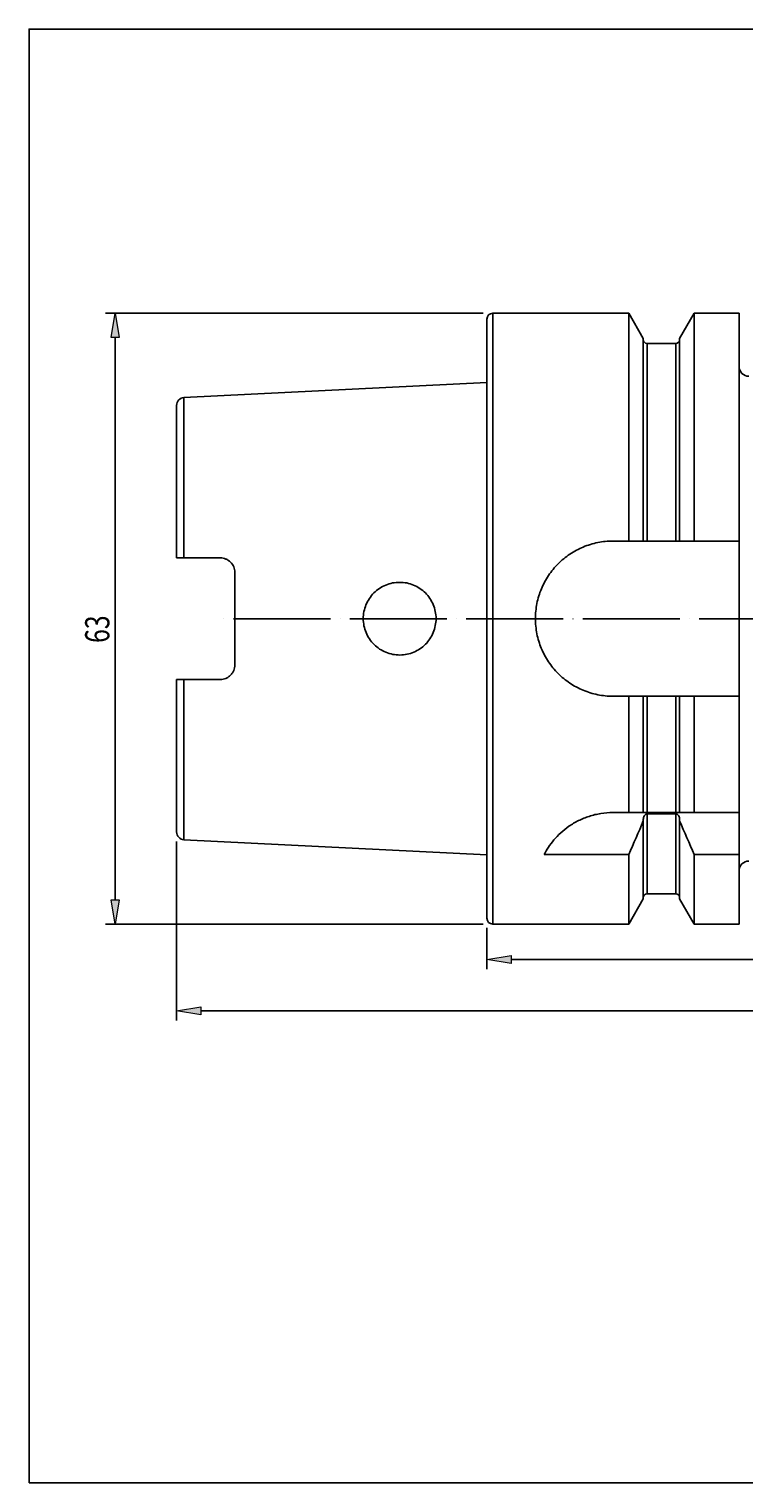
# Model space of a CAD drawing. Extents: x -53 to 1970, y -214 to 1170.
# Drawn here: x -53 to 627, y -214 to 1170 of the extents above; entities that cross this region are included whole.
import ezdxf

# ---------------------------------------------------------------- set-up
doc = ezdxf.new("R2010")
doc.units = 0
doc.header["$MEASUREMENT"] = 0
doc.linetypes.add('AI-Linetype-0', pattern=[110.791904, 92.318253, -9.231826, 0.01, -9.231826])
doc.layers.get('0').update_dxf_attribs({"lineweight": 0})
doc.layers.add('圖層2', color=7, linetype='Continuous', lineweight=0)
doc.layers.add('圖層5', color=7, linetype='Continuous', lineweight=0)

# ---------------------------------------------------------------- blocks, each defined once
blk = doc.blocks.new('Block_2')
at = {"true_color": 0x00ffff, "transparency": 33554687}
h = blk.add_hatch(color=4, dxfattribs=at)
h.dxf.hatch_style = 2
h.paths.add_polyline_path([(32.5, 876.2), (24.8, 876.2), (28.6, 899.3)])
h = blk.add_hatch(color=4, dxfattribs=at)
h.dxf.hatch_style = 2
h.paths.add_polyline_path([(24.8, 340.8), (32.5, 340.8), (28.6, 317.7)])
at = {"color": 4, "lineweight": 25, "true_color": 0x00ffff}
for p, q in [((378.8, 899.3), (19.4, 899.3)), ((28.6, 876.2), (28.6, 340.8)), ((378.8, 317.7), (19.4, 317.7))]:
    blk.add_line(p, q, dxfattribs=at)
for points in [[(32.5, 876.2), (24.8, 876.2), (28.6, 899.3), (28.6, 899.3)], [(24.8, 340.8), (32.5, 340.8), (28.6, 317.7), (28.6, 317.7)]]:
    blk.add_lwpolyline(points, close=True)
at = {"insert": (23.1, 585.4), "char_height": 0.2, "attachment_point": 7, "rotation": 90}
blk.add_mtext('\\C3;\\c65280;\\FMyriad Pro|b0|i0|c1;\\H23.079565;\\W0.750000;63', dxfattribs=at)
blk = doc.blocks.new('Block_4')
at = {"true_color": 0x00ffff, "transparency": 33554687}
h = blk.add_hatch(color=4, dxfattribs=at)
h.dxf.hatch_style = 2
h.paths.add_polyline_path([(405.6, 287.9), (405.6, 280.2), (382.5, 284.1)])
h = blk.add_hatch(color=4, dxfattribs=at)
h.dxf.hatch_style = 2
h.paths.add_polyline_path([(1744.2, 280.2), (1744.2, 287.9), (1767.3, 284.1)])
at = {"color": 4, "lineweight": 25, "true_color": 0x00ffff}
for p, q in [((1767.3, 377.7), (1767.3, 274.9)), ((382.5, 314), (382.5, 274.9)), ((1744.2, 284.1), (405.6, 284.1))]:
    blk.add_line(p, q, dxfattribs=at)
for points in [[(405.6, 287.9), (405.6, 280.2), (382.5, 284.1), (382.5, 284.1)], [(1744.2, 280.2), (1744.2, 287.9), (1767.3, 284.1), (1767.3, 284.1)]]:
    blk.add_lwpolyline(points, close=True)
at = {"insert": (1056.2, 289.6), "char_height": 0.2, "attachment_point": 7}
blk.add_mtext('\\C3;\\c65280;\\FMyriad Pro|b0|i0|c1;\\H23.079565;\\W0.750000;150', dxfattribs=at)
blk = doc.blocks.new('Block_5')
at = {"true_color": 0x00ffff, "transparency": 33554687}
h = blk.add_hatch(color=4, dxfattribs=at)
h.dxf.hatch_style = 2
h.paths.add_polyline_path([(110.2, 238.9), (110.2, 231.2), (87.1, 235)])
h = blk.add_hatch(color=4, dxfattribs=at)
h.dxf.hatch_style = 2
h.paths.add_polyline_path([(1744.2, 231.2), (1744.2, 238.9), (1767.3, 235)])
at = {"color": 4, "lineweight": 25, "true_color": 0x00ffff}
for p, q in [((87.1, 396.2), (87.1, 225.8)), ((1767.3, 377.7), (1767.3, 225.8)), ((110.2, 235), (1744.2, 235))]:
    blk.add_line(p, q, dxfattribs=at)
for points in [[(110.2, 238.9), (110.2, 231.2), (87.1, 235), (87.1, 235)], [(1744.2, 231.2), (1744.2, 238.9), (1767.3, 235), (1767.3, 235)]]:
    blk.add_lwpolyline(points, close=True)
at = {"insert": (907, 240.5), "char_height": 0.2, "attachment_point": 7}
blk.add_mtext('\\C3;\\c65280;\\FMyriad Pro|b0|i0|c1;\\H23.079565;\\W0.750000;182', dxfattribs=at)

msp = doc.modelspace()

# ---------------------------------------------------------------- linework, layer by layer
at = {"color": 18, "lineweight": 25, "true_color": 0x000000}
msp.add_lwpolyline([(-53.3, -214.4), (-53.3, 1169.9), (1969.8, 1169.9), (1969.8, -214.4)], close=True, dxfattribs=at)
at = {"layer": '圖層2', "color": 18, "lineweight": 25, "true_color": 0x000000}
for p, q in [((382.5, 323.3), (382.5, 893.8)), ((517.5, 899.3), (388.1, 899.3)), ((388.1, 317.7), (388.1, 899.3)), ((531.4, 875.3), (517.5, 899.3)), ((517.5, 682.4), (517.5, 899.3)), ((579.9, 899.3), (566, 875.3)), ((622.6, 899.3), (579.9, 899.3)), ((579.9, 682.4), (579.9, 899.3)), ((622.6, 682.4), (622.6, 899.3)), ((531.4, 682.4), (531.4, 875.3)), ((566, 682.4), (566, 875.3)), ((562.3, 870.6), (535.1, 870.6)), ((535.1, 682.4), (535.1, 870.6)), ((562.3, 682.4), (562.3, 870.6)), ((382.5, 833.5), (94.1, 819)), ((94.1, 666.4), (94.1, 819)), ((87.1, 666.4), (87.1, 811.6)), ((517.5, 682.4), (502.5, 682.4)), ((562.3, 682.4), (535.1, 682.4)), ((622.6, 682.4), (579.9, 682.4)), ((622.6, 534.7), (622.6, 682.4)), ((94.1, 666.4), (128.7, 666.4)), ((142.5, 652.6), (142.5, 564.5)), ((87.1, 405.4), (87.1, 550.6)), ((94.1, 550.6), (128.7, 550.6)), ((94.1, 398), (94.1, 550.6)), ((502.5, 534.7), (517.5, 534.7)), ((517.5, 423.9), (517.5, 534.7)), ((531.4, 423.9), (531.4, 534.7)), ((535.1, 423.9), (535.1, 534.7)), ((535.1, 534.7), (562.3, 534.7)), ((562.3, 423.9), (562.3, 534.7)), ((566, 423.9), (566, 534.7)), ((579.9, 423.9), (579.9, 534.7)), ((579.9, 534.7), (622.6, 534.7)), ((622.6, 423.9), (622.6, 534.7)), ((517.5, 423.9), (502.5, 423.9)), ((531.4, 416), (531.4, 417.4)), ((531.4, 341.7), (531.4, 416)), ((562.3, 423.9), (535.1, 423.9)), ((535.1, 422.6), (562.3, 422.6)), ((535.1, 346.5), (535.1, 422.6)), ((562.3, 346.5), (562.3, 422.6)), ((566, 417.4), (566, 416)), ((566, 341.7), (566, 416)), ((622.6, 423.9), (579.9, 423.9)), ((622.6, 383.9), (622.6, 423.9)), ((94.1, 398), (382.5, 383.6)), ((436.9, 383.9), (517.5, 383.9)), ((517.5, 317.7), (517.5, 383.9)), ((579.9, 383.9), (622.6, 383.9)), ((579.9, 317.7), (579.9, 383.9)), ((622.6, 317.7), (622.6, 383.9)), ((535.1, 346.5), (562.3, 346.5)), ((517.5, 317.7), (531.4, 341.7)), ((566, 341.7), (579.9, 317.7)), ((388.1, 317.7), (517.5, 317.7)), ((579.9, 317.7), (622.6, 317.7))]:
    msp.add_line(p, q, dxfattribs=at)
for points in [[(388.1, 899.3), (385, 899.3), (382.5, 896.8), (382.5, 893.8)], [(531.4, 874.3), (531.4, 872.2), (533, 870.6), (535.1, 870.6)], [(562.3, 870.6), (564.4, 870.6), (566, 872.2), (566, 874.3)], [(622.6, 848.6), (622.6, 843.5), (626.7, 839.3), (631.8, 839.3)], [(94.1, 819), (90.2, 818.8), (87.1, 815.6), (87.1, 811.6)], [(531.4, 682.4), (526.8, 682.4), (522.2, 682.4), (517.5, 682.4)], [(579.9, 682.4), (575.2, 682.4), (570.6, 682.4), (566, 682.4)], [(517.5, 534.7), (522.2, 534.7), (526.8, 534.7), (531.4, 534.7)], [(566, 534.7), (570.6, 534.7), (575.2, 534.7), (579.9, 534.7)], [(531.4, 423.9), (526.9, 423.9), (522.3, 423.9), (517.5, 423.9)], [(517.5, 383.9), (522.3, 394.5), (526.9, 405.2), (531.4, 416)], [(579.9, 423.9), (575.1, 423.9), (570.5, 423.9), (566, 423.9)], [(566, 416), (570.5, 405.2), (575.1, 394.5), (579.9, 383.9)], [(87.1, 405.4), (87.1, 401.5), (90.2, 398.2), (94.1, 398)], [(631.8, 377.7), (626.7, 377.7), (622.6, 373.6), (622.6, 368.5)], [(535.1, 346.5), (533, 346.5), (531.4, 344.8), (531.4, 342.8)], [(566, 342.8), (566, 344.8), (564.4, 346.5), (562.3, 346.5)], [(382.5, 323.3), (382.5, 320.2), (385, 317.7), (388.1, 317.7)]]:
    msp.add_open_spline(points, degree=3, dxfattribs=at)
for points, knots in [([(502.5, 682.4), (497.6, 682.4), (492.8, 681.9), (488.1, 681), (485.7, 680.5), (483.4, 679.9), (481.1, 679.2), (478.7, 678.5), (476.4, 677.7), (474.2, 676.7), (469.7, 674.9), (465.5, 672.6), (461.5, 669.9), (459.5, 668.6), (457.5, 667.1), (455.7, 665.6), (453.8, 664.1), (452, 662.4), (450.3, 660.7), (446.9, 657.4), (443.9, 653.7), (441.2, 649.6), (438.5, 645.6), (436.2, 641.3), (434.4, 636.9), (433.4, 634.7), (432.6, 632.4), (431.9, 630.1), (431.2, 627.8), (430.6, 625.4), (430.1, 623), (429.2, 618.2), (428.7, 613.4), (428.7, 608.6), (428.7, 603.8), (429.2, 598.8), (430.1, 594.1), (431.1, 589.3), (432.5, 584.7), (434.3, 580.3), (435.2, 578), (436.3, 575.8), (437.4, 573.7), (438.6, 571.5), (439.8, 569.5), (441.1, 567.5), (442.5, 565.5), (443.9, 563.6), (445.4, 561.7), (447, 559.8), (448.6, 558), (450.3, 556.3), (453.7, 552.9), (457.4, 549.9), (461.4, 547.2), (465.4, 544.5), (469.7, 542.2), (474.2, 540.3), (478.6, 538.5), (483.2, 537.1), (488, 536.1), (490.4, 535.6), (492.8, 535.3), (495.2, 535), (497.7, 534.8), (500.1, 534.7), (502.5, 534.7)], [0, 0, 0, 0, 1, 1, 1, 2, 2, 2, 3, 3, 3, 4, 4, 4, 5, 5, 5, 6, 6, 6, 7, 7, 7, 8, 8, 8, 9, 9, 9, 10, 10, 10, 11, 11, 11, 12, 12, 12, 13, 13, 13, 14, 14, 14, 15, 15, 15, 16, 16, 16, 17, 17, 17, 18, 18, 18, 19, 19, 19, 20, 20, 20, 21, 21, 21, 22, 22, 22, 22]), ([(535.1, 682.4), (534.1, 682.4), (533.1, 682.4), (532.4, 682.4), (531.8, 682.4), (531.4, 682.4), (531.4, 682.4)], [0, 0, 0, 0, 1, 1, 1, 2, 2, 2, 2]), ([(566, 682.4), (566, 682.4), (565.6, 682.4), (565, 682.4), (564.3, 682.4), (563.3, 682.4), (562.3, 682.4)], [0, 0, 0, 0, 1, 1, 1, 2, 2, 2, 2]), ([(87.1, 666.4), (87.1, 666.4), (87.8, 666.4), (89.1, 666.4), (90.4, 666.4), (92.2, 666.4), (94.1, 666.4)], [0, 0, 0, 0, 1, 1, 1, 2, 2, 2, 2]), ([(128.7, 666.4), (129.6, 666.4), (130.5, 666.3), (131.4, 666.1), (132.3, 666), (133.2, 665.7), (134, 665.3), (134.9, 665), (135.7, 664.5), (136.4, 664), (137.2, 663.5), (137.9, 662.9), (138.5, 662.3), (139.8, 661), (140.8, 659.5), (141.5, 657.8), (142.1, 656.2), (142.5, 654.4), (142.5, 652.6)], [0, 0, 0, 0, 1, 1, 1, 2, 2, 2, 3, 3, 3, 4, 4, 4, 5, 5, 5, 6, 6, 6, 6]), ([(275.1, 583.9), (276.7, 582.3), (278.5, 580.9), (280.3, 579.6), (282.2, 578.4), (284.3, 577.3), (286.4, 576.5), (288.5, 575.6), (290.6, 575), (292.9, 574.5), (295.1, 574.1), (297.4, 573.9), (299.7, 573.9), (301.9, 573.9), (304.2, 574.2), (306.4, 574.6), (308.6, 575.1), (310.8, 575.7), (312.9, 576.6), (314.9, 577.5), (316.9, 578.6), (318.8, 579.8), (320.7, 581.1), (322.4, 582.5), (324, 584.1), (325.6, 585.7), (327, 587.5), (328.3, 589.4), (329.5, 591.3), (330.6, 593.2), (331.5, 595.3), (332.3, 597.4), (333, 599.6), (333.4, 601.9), (333.8, 604.1), (334.1, 606.3), (334.1, 608.6), (334.1, 610.9), (333.8, 613.2), (333.4, 615.4), (332.9, 617.6), (332.3, 619.8), (331.4, 621.9), (330.5, 624), (329.4, 626), (328.2, 627.8), (326.9, 629.7), (325.5, 631.5), (323.9, 633.1), (322.3, 634.6), (320.5, 636.1), (318.6, 637.3), (316.8, 638.6), (314.8, 639.7), (312.7, 640.5), (310.6, 641.4), (308.4, 642), (306.2, 642.5), (304, 642.9), (301.7, 643.1), (299.5, 643.1), (297.2, 643.1), (294.9, 642.9), (292.7, 642.5), (290.5, 642), (288.3, 641.4), (286.2, 640.5), (284.1, 639.6), (282.1, 638.5), (280.2, 637.3), (278.3, 636), (276.5, 634.6), (274.9, 633), (273.3, 631.4), (271.9, 629.6), (270.6, 627.7), (269.4, 625.8), (268.3, 623.8), (267.4, 621.7), (266.6, 619.6), (265.9, 617.4), (265.5, 615.2), (265, 613), (264.8, 610.7), (264.8, 608.4), (264.8, 606.2), (265.1, 603.9), (265.5, 601.7), (266, 599.4), (266.6, 597.3), (267.5, 595.2), (268.4, 593.1), (269.5, 591.1), (270.7, 589.2), (272, 587.3), (273.4, 585.5), (275.1, 583.9)], [0, 0, 0, 0, 1, 1, 1, 2, 2, 2, 3, 3, 3, 4, 4, 4, 5, 5, 5, 6, 6, 6, 7, 7, 7, 8, 8, 8, 9, 9, 9, 10, 10, 10, 11, 11, 11, 12, 12, 12, 13, 13, 13, 14, 14, 14, 15, 15, 15, 16, 16, 16, 17, 17, 17, 18, 18, 18, 19, 19, 19, 20, 20, 20, 21, 21, 21, 22, 22, 22, 23, 23, 23, 24, 24, 24, 25, 25, 25, 26, 26, 26, 27, 27, 27, 28, 28, 28, 29, 29, 29, 30, 30, 30, 31, 31, 31, 32, 32, 32, 32]), ([(142.5, 564.5), (142.5, 562.7), (142.1, 560.9), (141.5, 559.2), (141.1, 558.4), (140.7, 557.6), (140.2, 556.9), (139.7, 556.1), (139.1, 555.4), (138.5, 554.8), (137.9, 554.1), (137.2, 553.5), (136.4, 553), (135.7, 552.5), (134.9, 552.1), (134, 551.7), (132.4, 551), (130.5, 550.6), (128.7, 550.6)], [0, 0, 0, 0, 1, 1, 1, 2, 2, 2, 3, 3, 3, 4, 4, 4, 5, 5, 5, 6, 6, 6, 6]), ([(87.1, 550.6), (87.1, 550.6), (87.8, 550.6), (89.1, 550.6), (90.4, 550.6), (92.2, 550.6), (94.1, 550.6)], [0, 0, 0, 0, 1, 1, 1, 2, 2, 2, 2]), ([(531.4, 534.7), (531.4, 534.7), (531.8, 534.7), (532.4, 534.7), (533.1, 534.7), (534.1, 534.7), (535.1, 534.7)], [0, 0, 0, 0, 1, 1, 1, 2, 2, 2, 2]), ([(562.3, 534.7), (563.3, 534.7), (564.3, 534.7), (565, 534.7), (565.6, 534.7), (566, 534.7), (566, 534.7)], [0, 0, 0, 0, 1, 1, 1, 2, 2, 2, 2]), ([(502.5, 423.9), (498.6, 423.9), (494.8, 423.6), (491, 423), (489.1, 422.7), (487.3, 422.3), (485.4, 421.9), (483.5, 421.4), (481.7, 420.9), (479.9, 420.3), (476.3, 419.2), (472.9, 417.8), (469.7, 416.2), (466.5, 414.6), (463.4, 412.8), (460.6, 410.8), (457.8, 408.9), (455.2, 406.8), (452.8, 404.6), (450.4, 402.4), (448.2, 400.1), (446.3, 397.9), (442.4, 393.3), (439.3, 388.6), (436.9, 383.9)], [0, 0, 0, 0, 1, 1, 1, 2, 2, 2, 3, 3, 3, 4, 4, 4, 5, 5, 5, 6, 6, 6, 7, 7, 7, 8, 8, 8, 8]), ([(535.1, 423.9), (534.5, 423.9), (533.9, 423.9), (533.4, 423.9), (533, 423.9), (532.6, 423.9), (532.3, 423.9), (531.7, 423.9), (531.4, 423.9), (531.4, 423.9)], [0, 0, 0, 0, 1, 1, 1, 2, 2, 2, 3, 3, 3, 3]), ([(531.4, 417.4), (531.4, 418.6), (531.7, 419.7), (532.3, 420.7), (532.6, 421.2), (533, 421.7), (533.4, 422), (533.9, 422.4), (534.5, 422.6), (535.1, 422.6)], [0, 0, 0, 0, 1, 1, 1, 2, 2, 2, 3, 3, 3, 3]), ([(566, 423.9), (566, 423.9), (565.7, 423.9), (565.1, 423.9), (564.8, 423.9), (564.4, 423.9), (564, 423.9), (563.5, 423.9), (562.9, 423.9), (562.3, 423.9)], [0, 0, 0, 0, 1, 1, 1, 2, 2, 2, 3, 3, 3, 3]), ([(562.3, 422.6), (562.9, 422.6), (563.5, 422.3), (564, 422), (564.4, 421.7), (564.8, 421.2), (565.1, 420.7), (565.7, 419.7), (566, 418.5), (566, 417.4)], [0, 0, 0, 0, 1, 1, 1, 2, 2, 2, 3, 3, 3, 3])]:
    msp.add_open_spline(points, degree=3, knots=knots, dxfattribs=at)
at = {"layer": '圖層5', "color": 6, "linetype": 'AI-Linetype-0', "lineweight": 25, "true_color": 0xff00ff}
msp.add_line((1785.8, 608.5), (124, 608.5), dxfattribs=at)

# ---------------------------------------------------------------- block references
for name in ['Block_2', 'Block_5', 'Block_4']:
    msp.add_blockref(name, (0, 0))

doc.saveas('drawing.dxf')
